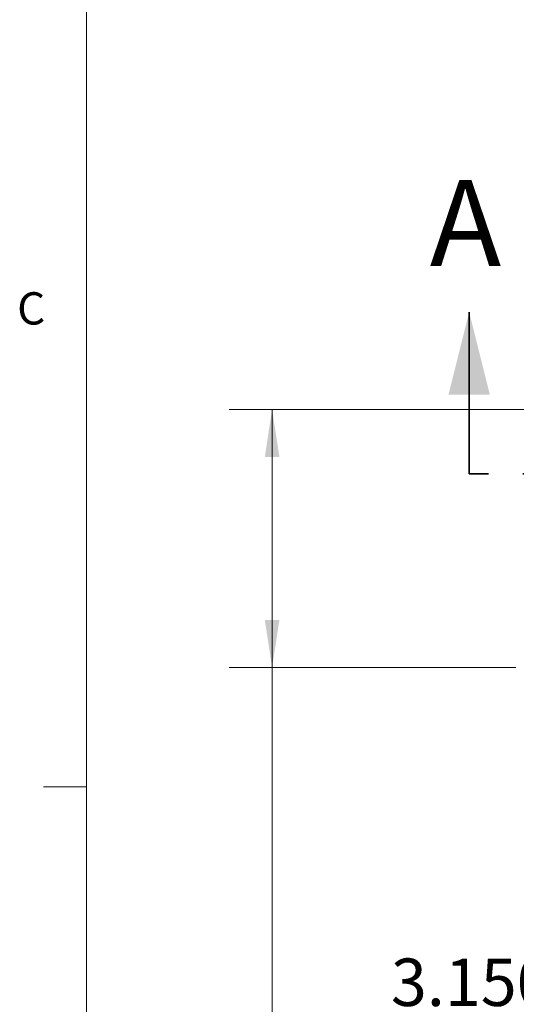
# Model space of a CAD drawing. Units: inches. Extents: x 0.3 to 21.8, y 0.2 to 16.9.
# Drawn here: x 0.3 to 1.8, y 5.2 to 8.1 of the extents above; entities that cross this region are included whole.
import ezdxf

# ---------------------------------------------------------------- set-up
doc = ezdxf.new("R2010")
doc.units = ezdxf.units.IN
doc.header["$MEASUREMENT"] = 0
doc.linetypes.add('PHANTOM', pattern=[0.5, 0.25, -0.05, 0.05, -0.05, 0.05, -0.05])
doc.styles.add('SLDTEXTSTYLE0', font='TXT', dxfattribs={"width": 0.605})
doc.styles.add('SLDTEXTSTYLE1', font='TXT', dxfattribs={"width": 0.75})
doc.dimstyles.new('SLDDIMSTYLE5', dxfattribs={"dimtxt": 0.137795, "dimasz": 0.137795, "dimexe": 0, "dimexo": 0.0625, "dimgap": 0.034449, "dimtad": 0, "dimtih": 1, "dimtoh": 1, "dimdec": 3, "dimlfac": 4, "dimrnd": 1e-09, "dimzin": 12, "dimdsep": 46, "dimtxsty": 'SLDTEXTSTYLE0', "dimsah": 1, "dimcen": 0.09, "dimadec": 0, "dimazin": 3, "dimlim": 1, "dimtp": 0.075, "dimtm": 0.075, "dimtfac": 1, "dimtdec": 3, "dimtofl": 0, "dimtmove": 0, "dimatfit": 3, "dimfxl": 0, "dimfrac": 2, "dimtolj": 1, "dimtzin": 4, "dimarcsym": 0})

# ---------------------------------------------------------------- blocks, each defined once
blk = doc.blocks.new('_D_5')
at = {"color": 7, "linetype": 'Continuous', "lineweight": 0}
for p, q in [((1.9961, 6.9238), (0.9368, 6.9238)), ((1.0618, 6.9238), (1.0618, 6.1748)), ((1.7697, 6.1748), (0.9368, 6.1748)), ((1.0618, 4.942), (1.0618, 6.1748)), ((1.1649, 4.942), (1.0618, 4.942)), ((1.4069, 4.942), (1.3595, 4.942)), ((1.3595, 4.942), (1.3595, 4.5861)), ((1.8806, 4.942), (1.9279, 4.942)), ((1.9279, 4.942), (1.9279, 4.5861)), ((1.3595, 4.5861), (1.4069, 4.5861)), ((1.9279, 4.5861), (1.8806, 4.5861))]:
    blk.add_line(p, q, dxfattribs=at)
at = {"color": 7, "linetype": 'Continuous', "lineweight": 18}
for points in [[(1.0618, 6.9238), (1.0406, 6.786), (1.083, 6.786)], [(1.0618, 6.1748), (1.083, 6.3126), (1.0406, 6.3126)]]:
    blk.add_solid(points, dxfattribs=at)
at = {"color": 7, "linetype": 'Continuous', "lineweight": 18, "char_height": 0.1378, "attachment_point": 1, "style": 'SLDTEXTSTYLE0'}
for s, insert in [('3.150', (1.4069, 5.3292)), ('3.000', (1.4069, 5.1512)), ('80.01', (1.4069, 4.9417)), ('76.20', (1.4069, 4.7637))]:
    blk.add_mtext(s, dxfattribs=dict(at, insert=insert))

msp = doc.modelspace()

# ---------------------------------------------------------------- linework, layer by layer
at = {"color": 7, "linetype": 'Continuous', "lineweight": 18}
for p, q in [((0.52288, 16.660601), (0.52288, 0.410601)), ((0.52288, 5.827601), (0.39788, 5.827601))]:
    msp.add_line(p, q, dxfattribs=at)
at = {"color": 7, "linetype": 'Continuous', "lineweight": 35}
msp.add_line((1.634159, 6.736828), (1.634159, 7.206828), dxfattribs=at)
at = {"color": 7, "linetype": 'PHANTOM', "lineweight": 35}
msp.add_line((13.29005, 6.736828), (1.634159, 6.736828), dxfattribs=at)
at = {"color": 7, "linetype": 'Continuous', "lineweight": 35}
msp.add_solid([(1.634159, 7.206828), (1.574159, 6.966828), (1.694159, 6.966828)], dxfattribs=at)

# ---------------------------------------------------------------- texts
at = {"color": 7, "linetype": 'Continuous', "insert": (1.519697, 7.590412), "char_height": 0.25, "attachment_point": 1, "style": 'SLDTEXTSTYLE0'}
msp.add_mtext('A', dxfattribs=at)
at = {"color": 7, "linetype": 'Continuous', "lineweight": 0, "insert": (0.321231, 7.264284), "char_height": 0.09375, "attachment_point": 1, "style": 'SLDTEXTSTYLE1'}
msp.add_mtext('C', dxfattribs=at)

# ---------------------------------------------------------------- dimensions: what is measured, and where the dimension line sits
at = {"color": 7, "linetype": 'Continuous', "lineweight": 18}
dim = msp.add_linear_dim(base=(1.061796, 6.174764), p1=(2.04614, 6.923764), p2=(1.819713, 6.174764), angle=90, dimstyle='SLDDIMSTYLE5', dxfattribs=at)
dim.commit()
dim.dimension.update_dxf_attribs({"geometry": '_D_5', "text_midpoint": (1.061796, 4.942027), "dimtype": 160})

doc.saveas('drawing.dxf')
